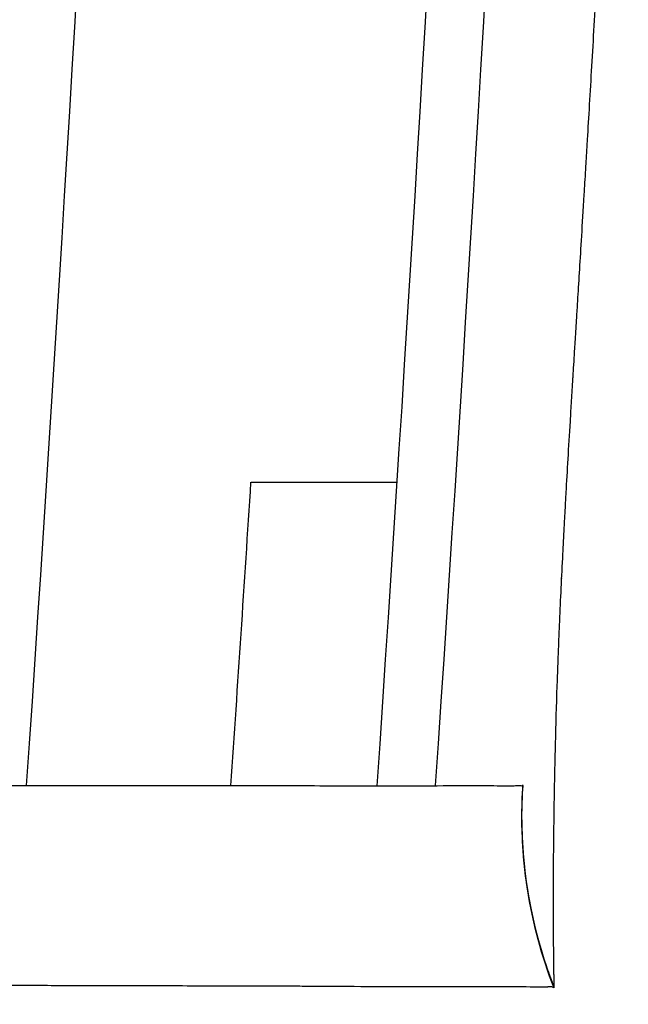
# Model space of a CAD drawing. Units: millimetres. Extents: x -4997 to 4997, y -4997 to 4997.
# Drawn here: x 608 to 629, y -3039 to -3005 of the extents above; entities that cross this region are included whole.
import ezdxf

# ---------------------------------------------------------------- set-up
doc = ezdxf.new("R2010")
doc.units = ezdxf.units.MM
doc.layers.add('2d', color=230, linetype='Continuous')

msp = doc.modelspace()

# ---------------------------------------------------------------- linework, layer by layer
at = {"layer": '2d'}
for p, q in [((615.872, -3020.582), (620.882, -3020.582)), ((614.705, -3037.891), (614.705, -3037.891))]:
    msp.add_line(p, q, dxfattribs=at)
msp.add_circle((0, 0), 4997.412, dxfattribs=at)
for radius, start, end in [(2724, 356.096876, 0.000001), (2731, 356.106891, 356.326021)]:
    msp.add_arc((-2109.516, -2845.582), radius, start, end, dxfattribs=at)
at = {"layer": '2d', "extrusion": (0, 0, -1)}
for radius, end in [(2736, 183.886261), (2738, 183.88322)]:
    msp.add_arc((2109.516, -2845.582), radius, 180, end, dxfattribs=at)
at = {"layer": '2d'}
for points, knots in [([(626.273, -2653.266), (626.272, -2653.278), (626.272, -2653.294), (626.271, -2653.339), (626.271, -2653.371), (626.27, -2653.445), (626.27, -2653.487), (626.269, -2653.546), (626.269, -2653.559), (626.269, -2653.574), (626.269, -2653.577), (626.269, -2653.583), (626.269, -2653.587), (626.269, -2653.598), (626.269, -2653.605), (626.268, -2653.639), (626.268, -2653.667), (626.266, -2653.759), (626.265, -2653.831), (626.263, -2653.995), (626.262, -2654.088), (626.259, -2654.297), (626.258, -2654.413), (626.257, -2654.606), (626.256, -2654.673), (626.255, -2654.816), (626.254, -2654.964), (626.253, -2655.125), (626.253, -2655.25), (626.253, -2655.293), (626.252, -2655.348), (626.252, -2655.358), (626.252, -2655.378), (626.252, -2655.389), (626.252, -2655.422), (626.252, -2655.444), (626.251, -2655.649), (626.251, -2655.845), (626.25, -2656.269), (626.25, -2656.497), (626.251, -2656.805), (626.251, -2656.884), (626.252, -2656.964), (626.252, -2656.996), (626.252, -2657.011), (626.252, -2657.068), (626.252, -2657.106), (626.253, -2657.297), (626.254, -2657.452), (626.256, -2657.764), (626.258, -2657.92), (626.261, -2658.234), (626.263, -2658.391), (626.267, -2658.702), (626.269, -2658.858), (626.274, -2659.168), (626.276, -2659.321), (626.283, -2659.779), (626.289, -2660.083), (626.301, -2660.677), (626.307, -2660.967), (626.327, -2661.826), (626.342, -2662.382), (626.366, -2663.176), (626.374, -2663.433), (626.385, -2663.744), (626.388, -2663.836), (626.392, -2663.943), (626.394, -2663.988), (626.395, -2664.018), (626.396, -2664.043), (626.403, -2664.243), (626.41, -2664.423), (626.42, -2664.694), (626.423, -2664.782), (626.43, -2664.963), (626.434, -2665.054), (626.445, -2665.329), (626.453, -2665.513), (626.476, -2666.069), (626.493, -2666.445), (626.528, -2667.205), (626.547, -2667.59), (626.571, -2668.077), (626.576, -2668.175), (626.583, -2668.321), (626.586, -2668.371), (626.59, -2668.445), (626.591, -2668.47), (626.593, -2668.52), (626.595, -2668.547), (626.605, -2668.739), (626.614, -2668.912), (626.661, -2669.797), (626.705, -2670.577), (626.78, -2671.867), (626.807, -2672.32), (626.849, -2673.019), (626.863, -2673.256), (626.878, -2673.508), (626.88, -2673.525), (626.881, -2673.542), (626.881, -2673.545), (626.881, -2673.545), (626.881, -2673.546), (626.881, -2673.547), (626.881, -2673.551), (626.882, -2673.56), (626.883, -2673.58), (626.884, -2673.598), (626.897, -2673.81), (626.915, -2674.109), (626.964, -2674.898), (626.995, -2675.388), (627.068, -2676.562), (627.11, -2677.246), (627.172, -2678.26), (627.185, -2678.471), (627.212, -2678.911), (627.226, -2679.141), (627.255, -2679.629), (627.271, -2679.888), (627.296, -2680.308), (627.305, -2680.452), (627.324, -2680.762), (627.333, -2680.922), (627.353, -2681.252), (627.363, -2681.423), (627.384, -2681.768), (627.395, -2681.948), (627.428, -2682.505), (627.452, -2682.901), (627.525, -2684.142), (627.578, -2685.047), (627.75, -2687.98), (627.878, -2690.221), (628.033, -2692.988), (628.05, -2693.299), (628.076, -2693.77), (628.089, -2694.007), (628.102, -2694.246), (628.109, -2694.365), (628.111, -2694.404), (628.116, -2694.487), (628.155, -2695.199), (628.194, -2695.914), (628.268, -2697.266), (628.305, -2697.946), (628.36, -2698.971), (628.378, -2699.313), (628.406, -2699.829), (628.415, -2700.001), (628.429, -2700.26), (628.434, -2700.346), (628.443, -2700.518), (628.447, -2700.601), (628.522, -2702.01), (628.594, -2703.397), (628.705, -2705.538), (628.742, -2706.261), (628.797, -2707.357), (628.816, -2707.724), (628.844, -2708.279), (628.858, -2708.557), (628.872, -2708.84), (628.876, -2708.936), (628.877, -2708.942), (628.877, -2708.941), (628.877, -2708.942), (628.877, -2708.945), (628.877, -2708.95), (628.878, -2708.96), (628.897, -2709.34), (628.919, -2709.782), (628.993, -2711.279), (629.054, -2712.531), (629.2, -2715.566), (629.284, -2717.348), (629.473, -2721.435), (629.577, -2723.736), (629.798, -2728.818), (629.916, -2731.602), (630.047, -2734.837), (630.056, -2735.076), (630.066, -2735.317), (630.07, -2735.413), (630.072, -2735.463), (630.078, -2735.612), (630.082, -2735.711), (630.102, -2736.201), (630.117, -2736.591), (630.164, -2737.78), (630.196, -2738.589), (630.292, -2741.068), (630.357, -2742.788), (630.555, -2748.137), (630.689, -2751.954), (630.955, -2760.094), (631.087, -2764.42), (631.279, -2771.297), (631.342, -2773.653), (631.411, -2776.376), (631.42, -2776.717), (631.428, -2777.06), (631.429, -2777.108), (631.429, -2777.107), (631.429, -2777.109), (631.43, -2777.112), (631.43, -2777.125), (631.431, -2777.155), (631.433, -2777.259), (631.44, -2777.523), (631.447, -2777.805), (631.472, -2778.831), (631.499, -2779.928), (631.563, -2782.671), (631.601, -2784.324), (631.684, -2788.171), (631.73, -2790.368), (631.825, -2795.306), (631.875, -2798.052), (632.022, -2807.12), (632.119, -2814.273), (632.223, -2826.651), (632.25, -2831.053), (632.276, -2838.068), (632.281, -2840.475), (632.284, -2843.57), (632.285, -2844.349), (632.285, -2845.135), (632.285, -2845.312), (632.285, -2845.328), (632.285, -2845.363), (632.285, -2845.414), (632.285, -2845.536), (632.285, -2845.916), (632.285, -2847.365), (632.283, -2848.736), (632.255, -2867.269), (632.065, -2883.111), (631.73, -2900.904), (631.658, -2904.358), (631.506, -2911.07), (631.426, -2914.327), (631.178, -2923.798), (631.001, -2929.71), (630.73, -2937.985), (630.639, -2940.645), (630.456, -2945.769), (630.364, -2948.24), (630.228, -2951.786), (630.183, -2952.942), (630.127, -2954.354), (630.116, -2954.635), (630.099, -2955.053), (630.093, -2955.19), (630.082, -2955.465), (630.077, -2955.602), (630.049, -2956.289), (630.027, -2956.836), (629.917, -2959.53), (629.831, -2961.582), (629.662, -2965.493), (629.58, -2967.352), (629.421, -2970.882), (629.343, -2972.552), (629.196, -2975.684), (629.126, -2977.147), (629.027, -2979.181), (628.995, -2979.833), (628.949, -2980.77), (628.934, -2981.076), (628.915, -2981.451), (628.911, -2981.544), (628.906, -2981.637), (628.905, -2981.656), (628.905, -2981.664), (628.904, -2981.675), (628.903, -2981.693), (628.901, -2981.733), (628.897, -2981.814), (628.885, -2982.067), (628.873, -2982.296), (628.827, -2983.21), (628.791, -2983.93), (628.683, -2986.065), (628.61, -2987.46), (628.503, -2989.507), (628.468, -2990.182), (628.427, -2990.935), (628.423, -2991.014), (628.414, -2991.178), (628.41, -2991.26), (628.397, -2991.51), (628.388, -2991.676), (628.361, -2992.174), (628.343, -2992.504), (628.255, -2994.148), (628.185, -2995.433), (628.048, -2997.906), (627.981, -2999.095), (627.854, -3001.357), (627.792, -3002.429), (627.676, -3004.445), (627.621, -3005.389), (627.514, -3007.201), (627.463, -3008.071), (627.413, -3008.909), (627.407, -3009), (627.397, -3009.178), (627.391, -3009.27), (627.376, -3009.528), (627.366, -3009.689), (627.338, -3010.156), (627.321, -3010.443), (627.273, -3011.247), (627.245, -3011.709), (627.194, -3012.546), (627.171, -3012.921), (627.128, -3013.618), (627.108, -3013.94), (627.08, -3014.397), (627.071, -3014.545), (627.057, -3014.761), (627.053, -3014.834), (627.044, -3014.976), (627.04, -3015.045), (627.019, -3015.384), (627.004, -3015.629), (626.976, -3016.071), (626.964, -3016.266), (626.943, -3016.598), (626.935, -3016.736), (626.926, -3016.877), (626.924, -3016.916), (626.921, -3016.959), (626.92, -3016.979), (626.919, -3016.988), (626.919, -3016.993), (626.919, -3016.994), (626.919, -3017), (626.918, -3017.008), (626.917, -3017.02), (626.917, -3017.031), (626.901, -3017.289), (626.886, -3017.534), (626.857, -3018.02), (626.842, -3018.259), (626.801, -3018.948), (626.775, -3019.379), (626.728, -3020.193), (626.705, -3020.579), (626.675, -3021.125), (626.665, -3021.301), (626.651, -3021.558), (626.646, -3021.642), (626.637, -3021.807), (626.632, -3021.892), (626.627, -3021.993), (626.625, -3022.021), (626.623, -3022.074), (626.621, -3022.1), (626.617, -3022.178), (626.614, -3022.23), (626.606, -3022.382), (626.601, -3022.484), (626.585, -3022.788), (626.575, -3022.99), (626.525, -3023.99), (626.489, -3024.758), (626.45, -3025.676), (626.442, -3025.858), (626.428, -3026.216), (626.421, -3026.393), (626.408, -3026.747), (626.401, -3026.917), (626.389, -3027.257), (626.383, -3027.425), (626.355, -3028.262), (626.336, -3028.918), (626.311, -3029.894), (626.303, -3030.214), (626.296, -3030.549), (626.295, -3030.578), (626.295, -3030.608), (626.294, -3030.62), (626.294, -3030.622), (626.294, -3030.624), (626.294, -3030.628), (626.294, -3030.647), (626.293, -3030.702), (626.292, -3030.759), (626.289, -3030.881), (626.288, -3030.971), (626.282, -3031.268), (626.278, -3031.502), (626.27, -3032.028), (626.266, -3032.323), (626.258, -3032.958), (626.255, -3033.299), (626.251, -3033.834), (626.251, -3034.01), (626.249, -3034.334), (626.249, -3034.483), (626.247, -3035.178), (626.249, -3035.557), (626.251, -3035.872), (626.251, -3035.927), (626.252, -3036.023), (626.252, -3036.063), (626.252, -3036.105), (626.252, -3036.115), (626.252, -3036.125), (626.252, -3036.128), (626.252, -3036.13), (626.252, -3036.13), (626.252, -3036.142), (626.253, -3036.19), (626.253, -3036.237), (626.253, -3036.348), (626.254, -3036.419), (626.256, -3036.763), (626.258, -3036.995), (626.262, -3037.234), (626.262, -3037.279), (626.264, -3037.364), (626.264, -3037.405), (626.265, -3037.452), (626.265, -3037.461), (626.266, -3037.479), (626.266, -3037.488), (626.267, -3037.512), (626.267, -3037.527), (626.268, -3037.572), (626.268, -3037.6), (626.271, -3037.734), (626.272, -3037.816), (626.273, -3037.892), (626.273, -3037.909), (626.273, -3037.92)], [0.1346186, 0.1346186, 0.1346186, 0.1346186, 0.1362214, 0.1362214, 0.1381537, 0.1381537, 0.1400861, 0.1400861, 0.1405692, 0.1405692, 0.14069, 0.14069, 0.1408108, 0.1408108, 0.1410523, 0.1410523, 0.1420185, 0.1420185, 0.1439509, 0.1439509, 0.1458833, 0.1458833, 0.1478157, 0.1478157, 0.1487819, 0.1487819, 0.1497481, 0.1507143, 0.1507143, 0.1511974, 0.1511974, 0.1513182, 0.1513182, 0.1514389, 0.1514389, 0.1516805, 0.1516805, 0.1536129, 0.1536129, 0.1555453, 0.1555453, 0.1560284, 0.1561491, 0.1561491, 0.1562699, 0.1562699, 0.1565115, 0.1565115, 0.1574777, 0.1574777, 0.1584438, 0.1584438, 0.15941, 0.15941, 0.1603762, 0.1603762, 0.1613424, 0.1613424, 0.1632748, 0.1632748, 0.1652072, 0.1652072, 0.169072, 0.169072, 0.1710044, 0.1710044, 0.1714875, 0.171729, 0.1718498, 0.1718498, 0.1719706, 0.1719706, 0.1729368, 0.1729368, 0.1734199, 0.1734199, 0.173903, 0.173903, 0.1748692, 0.1748692, 0.1768016, 0.1768016, 0.178734, 0.178734, 0.179217, 0.179217, 0.1794586, 0.1794586, 0.1795794, 0.1795794, 0.1797001, 0.1797001, 0.1806663, 0.1806663, 0.1845311, 0.1845311, 0.1864635, 0.1864635, 0.1874297, 0.1874297, 0.1874901, 0.1874976, 0.1874976, 0.1875052, 0.1875052, 0.1875203, 0.1875505, 0.1876713, 0.1879128, 0.1883959, 0.1883959, 0.1961255, 0.1961255, 0.203855, 0.203855, 0.2115846, 0.2115846, 0.213517, 0.213517, 0.2154494, 0.2154494, 0.2173818, 0.2173818, 0.218348, 0.218348, 0.2193142, 0.2193142, 0.2202804, 0.2202804, 0.2212465, 0.2212465, 0.2231789, 0.2231789, 0.2270437, 0.2270437, 0.2347733, 0.2347733, 0.2357395, 0.2357395, 0.2362226, 0.2364641, 0.2364641, 0.2365849, 0.2365849, 0.2367057, 0.2386381, 0.2386381, 0.2405705, 0.2405705, 0.2415366, 0.2415366, 0.2420197, 0.2420197, 0.2422613, 0.2422613, 0.2425028, 0.2425028, 0.2463676, 0.2463676, 0.2483, 0.2483, 0.2492662, 0.2492662, 0.2497493, 0.2499909, 0.2499984, 0.2499984, 0.250006, 0.250006, 0.2500211, 0.2500512, 0.2501116, 0.2502324, 0.257962, 0.257962, 0.2734211, 0.2734211, 0.2888802, 0.2888802, 0.3043393, 0.3043393, 0.3197985, 0.3197985, 0.3207647, 0.3210062, 0.3210062, 0.3212478, 0.3212478, 0.3217309, 0.3217309, 0.3236633, 0.3236633, 0.327528, 0.327528, 0.3352576, 0.3352576, 0.3507167, 0.3507167, 0.3661758, 0.3661758, 0.3739054, 0.3739054, 0.3748716, 0.3749924, 0.3749924, 0.3750226, 0.3750226, 0.3750528, 0.3751132, 0.3753547, 0.3758378, 0.3777702, 0.381635, 0.381635, 0.3970941, 0.3970941, 0.4125532, 0.4125532, 0.4280124, 0.4280124, 0.4434715, 0.4434715, 0.4743897, 0.4743897, 0.4898489, 0.4898489, 0.4975784, 0.4975784, 0.4995108, 0.4999939, 0.4999939, 0.5000543, 0.5000543, 0.5001147, 0.5002355, 0.500477, 0.5014432, 0.505308, 0.505308, 0.5671445, 0.5671445, 0.5826036, 0.5826036, 0.5980627, 0.5980627, 0.628981, 0.628981, 0.6444401, 0.6444401, 0.6598992, 0.6598992, 0.6676288, 0.6676288, 0.6695612, 0.6695612, 0.6705274, 0.6705274, 0.6714936, 0.6714936, 0.6753584, 0.6753584, 0.6908175, 0.6908175, 0.7062766, 0.7062766, 0.7217357, 0.7217357, 0.7371949, 0.7371949, 0.7449244, 0.7449244, 0.7487892, 0.7487892, 0.7497554, 0.749997, 0.749997, 0.750012, 0.750012, 0.7500271, 0.7500573, 0.7501177, 0.7502385, 0.7507216, 0.7507216, 0.752654, 0.752654, 0.7565188, 0.7565188, 0.7584512, 0.7584512, 0.7586927, 0.7586927, 0.7589343, 0.7589343, 0.7594174, 0.7594174, 0.7603836, 0.7603836, 0.7642483, 0.7642483, 0.7681131, 0.7681131, 0.7719779, 0.7719779, 0.7758427, 0.7758427, 0.7797075, 0.7797075, 0.7801906, 0.7801906, 0.7806737, 0.7806737, 0.7816399, 0.7816399, 0.7835722, 0.7835722, 0.787437, 0.787437, 0.7913018, 0.7913018, 0.7951666, 0.7951666, 0.797099, 0.797099, 0.7980652, 0.7980652, 0.7990314, 0.7990314, 0.8028961, 0.8028961, 0.8067609, 0.8067609, 0.8106257, 0.8106257, 0.8115919, 0.812075, 0.8123166, 0.8124373, 0.8124977, 0.8124977, 0.8125128, 0.8125128, 0.8125279, 0.8125581, 0.8125581, 0.8135243, 0.8135243, 0.8144905, 0.8144905, 0.8164229, 0.8164229, 0.8183553, 0.8183553, 0.8193215, 0.8193215, 0.8198046, 0.8198046, 0.8202877, 0.8202877, 0.8204084, 0.8204084, 0.8205292, 0.8205292, 0.8207708, 0.8207708, 0.8212539, 0.8212539, 0.8222201, 0.8222201, 0.8260848, 0.8260848, 0.827051, 0.827051, 0.8280172, 0.8280172, 0.8289834, 0.8289834, 0.8299496, 0.8299496, 0.8338144, 0.8338144, 0.8357468, 0.8357468, 0.8358676, 0.835928, 0.835928, 0.835943, 0.835943, 0.8359581, 0.8359883, 0.8362299, 0.836713, 0.836713, 0.8376792, 0.8376792, 0.8396116, 0.8396116, 0.841544, 0.841544, 0.8434764, 0.8434764, 0.8444425, 0.8444425, 0.8454087, 0.8454087, 0.8492735, 0.8492735, 0.8502397, 0.8502397, 0.8512059, 0.8512059, 0.8514475, 0.8515079, 0.851538, 0.851538, 0.8515682, 0.8515682, 0.851689, 0.8521721, 0.8521721, 0.8531383, 0.8531383, 0.8570031, 0.8570031, 0.8579693, 0.8579693, 0.8589355, 0.8589355, 0.859177, 0.859177, 0.8594186, 0.8594186, 0.8599017, 0.8599017, 0.8608679, 0.8608679, 0.8647327, 0.8647327, 0.8665896, 0.8665896, 0.8665896, 0.8665896]), ([(560.501, -3030.998), (563.104, -3031.007), (565.548, -3031.006), (568.987, -3031.002), (570.095, -3031.001), (571.702, -3030.999), (572.492, -3030.998), (573.261, -3030.997), (573.642, -3030.997), (573.832, -3030.997), (574.052, -3030.997), (574.161, -3030.997), (574.216, -3030.997), (574.24, -3030.997), (574.255, -3030.997), (574.262, -3030.997), (576.51, -3030.998), (578.704, -3030.997), (581.918, -3030.997), (582.977, -3030.996), (584.545, -3030.996), (585.065, -3030.997), (585.839, -3030.997), (586.096, -3030.997), (586.481, -3030.997), (586.673, -3030.997), (586.896, -3030.997), (587.008, -3030.998), (587.063, -3030.998), (587.087, -3030.998), (587.103, -3030.998), (587.112, -3030.998), (588.886, -3030.999), (590.753, -3031.001), (593.666, -3031.001), (594.656, -3031), (596.161, -3030.999), (596.666, -3030.999), (597.428, -3030.998), (597.682, -3030.998), (598.065, -3030.997), (598.257, -3030.997), (598.481, -3030.997), (598.593, -3030.997), (598.649, -3030.997), (598.673, -3030.997), (598.689, -3030.997), (598.698, -3030.997), (599.592, -3030.997), (600.463, -3030.996), (601.741, -3030.995), (602.373, -3030.995), (602.995, -3030.996), (603.407, -3030.997), (603.61, -3030.997), (604.634, -3031), (605.424, -3031.001), (606.569, -3031.002), (606.944, -3031.002), (607.496, -3031.003), (607.769, -3031.003), (608.083, -3031.004), (608.239, -3031.004), (608.317, -3031.004), (608.356, -3031.005), (608.372, -3031.005), (608.383, -3031.005), (608.388, -3031.005), (609.985, -3031.008), (611.389, -3031.006), (613.248, -3031.004), (613.826, -3031.004), (614.637, -3031.004), (614.898, -3031.004), (615.276, -3031.004), (615.461, -3031.004), (615.672, -3031.004), (615.776, -3031.004), (615.828, -3031.004), (615.853, -3031.004), (615.866, -3031.004), (615.872, -3031.004), (615.875, -3031.004), (615.877, -3031.004), (617.043, -3031.004), (618.041, -3031.007), (619.032, -3031.012), (619.159, -3031.012), (619.283, -3031.013)], [0, 0, 0, 0, 0.0625, 0.0625, 0.09375, 0.09375, 0.109375, 0.1171875, 0.1171875, 0.1210938, 0.1230469, 0.1240234, 0.1245117, 0.1247559, 0.1247559, 0.125, 0.125, 0.1875, 0.1875, 0.21875, 0.21875, 0.234375, 0.234375, 0.2421875, 0.2421875, 0.2460938, 0.2480469, 0.2490234, 0.2495117, 0.2497559, 0.2497559, 0.25, 0.25, 0.3125, 0.3125, 0.34375, 0.34375, 0.359375, 0.359375, 0.3671875, 0.3671875, 0.3710938, 0.3730469, 0.3740234, 0.3745117, 0.3747559, 0.3747559, 0.375, 0.375, 0.40625, 0.40625, 0.421875, 0.4296875, 0.4296875, 0.4375, 0.4375, 0.46875, 0.46875, 0.484375, 0.484375, 0.4921875, 0.4960938, 0.4980469, 0.4990234, 0.4995117, 0.4997559, 0.4997559, 0.5, 0.5, 0.5625, 0.5625, 0.59375, 0.59375, 0.609375, 0.609375, 0.6171875, 0.6210938, 0.6230469, 0.6240234, 0.6245117, 0.6247559, 0.6248779, 0.6248779, 0.625, 0.625, 0.6875, 0.6875, 0.6969668, 0.6969668, 0.6969668, 0.6969668]), ([(619.283, -3031.013), (619.568, -3031.014), (619.837, -3031.015), (620.274, -3031.017), (620.449, -3031.017), (620.7, -3031.017), (620.782, -3031.017), (620.902, -3031.016), (620.961, -3031.016), (621.029, -3031.016), (621.063, -3031.016), (621.077, -3031.016), (621.087, -3031.016), (621.091, -3031.016), (621.777, -3031.012), (622.362, -3031.008), (623.105, -3031.005), (623.331, -3031.005), (623.639, -3031.005), (623.784, -3031.006), (623.919, -3031.006), (623.984, -3031.006), (624.016, -3031.006), (624.053, -3031.006), (624.069, -3031.006), (624.079, -3031.006), (624.084, -3031.007), (624.261, -3031.007), (624.409, -3031.009), (624.6, -3031.011), (624.659, -3031.011), (624.739, -3031.011), (624.777, -3031.011), (624.819, -3031.011), (624.839, -3031.011), (624.849, -3031.011), (624.854, -3031.011), (624.857, -3031.011), (624.858, -3031.011), (624.858, -3031.011), (624.859, -3031.011), (624.921, -3031.01), (624.991, -3031.002), (625.116, -3030.998), (625.172, -3031.001), (625.202, -3031.026)], [0.6969668, 0.6969668, 0.6969668, 0.6969668, 0.71875, 0.71875, 0.734375, 0.734375, 0.7421875, 0.7421875, 0.7460938, 0.7480469, 0.7490234, 0.7495117, 0.7495117, 0.75, 0.75, 0.8125, 0.8125, 0.84375, 0.84375, 0.859375, 0.8671875, 0.8671875, 0.8710938, 0.8730469, 0.8740234, 0.8740234, 0.875, 0.875, 0.90625, 0.90625, 0.921875, 0.921875, 0.9296875, 0.9335938, 0.9355469, 0.9365234, 0.9370117, 0.9372559, 0.9373779, 0.9373779, 0.9375, 0.9375, 0.96875, 0.96875, 1, 1, 1, 1]), ([(625.202, -3031.026), (625.123, -3032.191), (625.172, -3033.378), (625.532, -3035.713), (625.843, -3036.859), (626.269, -3037.946)], [0, 0, 0, 0, 0.5, 0.5, 1, 1, 1, 1]), ([(625.204, -3030.998), (625.204, -3030.998), (625.204, -3030.998), (625.204, -3030.998), (625.204, -3030.998), (625.204, -3030.998), (625.204, -3030.998), (625.204, -3030.998), (625.204, -3030.998), (625.204, -3030.998), (625.204, -3030.998), (625.204, -3030.998), (625.204, -3030.998), (625.204, -3030.998), (625.204, -3030.998), (625.203, -3030.999), (625.203, -3030.999), (625.203, -3031.001), (625.203, -3031.001), (625.203, -3031.002), (625.203, -3031.003), (625.203, -3031.005), (625.203, -3031.006), (625.203, -3031.012), (625.202, -3031.017), (625.201, -3031.03), (625.201, -3031.037), (625.181, -3031.338), (625.17, -3031.633), (625.159, -3032.812), (625.225, -3033.701), (625.499, -3035.433), (625.706, -3036.282), (626.047, -3037.31), (626.119, -3037.514), (626.21, -3037.754), (626.224, -3037.792), (626.25, -3037.858), (626.261, -3037.887), (626.272, -3037.915), (626.272, -3037.916), (626.272, -3037.916), (626.272, -3037.916), (626.273, -3037.917)], [0, 0, 0, 0, 0.0000173, 0.0000173, 0.0000518, 0.0000518, 0.0006042, 0.0006042, 0.0015363, 0.0015363, 0.004022, 0.004022, 0.0073363, 0.0073363, 0.0117594, 0.0117594, 0.0128858, 0.0128858, 0.0131655, 0.0131655, 0.0134458, 0.0134458, 0.0137233, 0.0137233, 0.0153839, 0.0153839, 0.0175935, 0.0175935, 0.106008, 0.106008, 0.3720345, 0.3720345, 0.6329544, 0.6329544, 0.6979949, 0.6979949, 0.7101876, 0.7101876, 0.7193322, 0.7193322, 0.7194393, 0.7194393, 0.7195084, 0.7195084, 0.7195084, 0.7195084]), ([(625.203, -3031.008), (625.203, -3031.008), (625.203, -3031.008), (625.203, -3031.008), (625.203, -3031.008), (625.203, -3031.008), (625.203, -3031.008), (625.203, -3031.008), (625.203, -3031.008), (625.203, -3031.008), (625.203, -3031.008), (625.203, -3031.008), (625.203, -3031.008), (625.203, -3031.008), (625.203, -3031.008), (625.203, -3031.008), (625.203, -3031.008), (625.203, -3031.008), (625.203, -3031.008), (625.203, -3031.008), (625.203, -3031.008), (625.203, -3031.008), (625.203, -3031.008), (625.203, -3031.009), (625.203, -3031.009), (625.203, -3031.01), (625.203, -3031.01), (625.203, -3031.011), (625.203, -3031.011), (625.203, -3031.012), (625.203, -3031.012), (625.202, -3031.013), (625.202, -3031.014), (625.202, -3031.016), (625.202, -3031.017), (625.202, -3031.022), (625.202, -3031.025), (625.201, -3031.039), (625.2, -3031.05), (625.198, -3031.082), (625.197, -3031.102), (625.17, -3031.547), (625.161, -3031.975), (625.206, -3034.277), (625.585, -3036.175), (626.272, -3037.921)], [0, 0, 0, 0, 0.0001085, 0.0001085, 0.0009769, 0.0009769, 0.0079237, 0.0079237, 0.0196464, 0.0196464, 0.0821674, 0.0821674, 0.1238481, 0.1238481, 0.1516352, 0.1516352, 0.1655287, 0.1655287, 0.1724755, 0.1724755, 0.175949, 0.175949, 0.1776913, 0.1776913, 0.178138, 0.178138, 0.1782474, 0.1782474, 0.1783569, 0.1783569, 0.1784659, 0.1784659, 0.1786838, 0.1786838, 0.1791185, 0.1791185, 0.179987, 0.179987, 0.1834604, 0.1834604, 0.1894664, 0.1894664, 0.3176932, 0.3176932, 0.881909, 0.881909, 0.881909, 0.881909]), ([(625.203, -3031.003), (625.203, -3031.003), (625.203, -3031.003), (625.203, -3031.003), (625.203, -3031.003), (625.203, -3031.003), (625.203, -3031.003), (625.203, -3031.003), (625.203, -3031.003), (625.203, -3031.003), (625.203, -3031.003), (625.203, -3031.003), (625.203, -3031.003), (625.203, -3031.003), (625.203, -3031.003), (625.203, -3031.003), (625.203, -3031.003), (625.203, -3031.003), (625.203, -3031.003), (625.203, -3031.003), (625.203, -3031.003), (625.203, -3031.004), (625.203, -3031.004), (625.203, -3031.004), (625.203, -3031.004), (625.203, -3031.005), (625.203, -3031.005), (625.203, -3031.005), (625.203, -3031.005), (625.203, -3031.006), (625.203, -3031.006), (625.203, -3031.007), (625.203, -3031.007), (625.203, -3031.008), (625.203, -3031.009), (625.203, -3031.012), (625.202, -3031.013), (625.202, -3031.019), (625.202, -3031.022), (625.201, -3031.038), (625.2, -3031.05), (625.197, -3031.096), (625.195, -3031.131), (625.187, -3031.271), (625.182, -3031.377), (625.166, -3031.797), (625.163, -3032.113), (625.191, -3033.38), (625.297, -3034.332), (625.66, -3036.113), (625.903, -3036.95), (626.23, -3037.81), (626.25, -3037.861), (626.27, -3037.913), (626.271, -3037.916), (626.273, -3037.919), (626.273, -3037.92), (626.273, -3037.921), (626.273, -3037.921), (626.273, -3037.921)], [0, 0, 0, 0, 0.000017, 0.000017, 0.0001076, 0.0001076, 0.0002285, 0.0002285, 0.0008729, 0.0008729, 0.0025914, 0.0025914, 0.0071741, 0.0071741, 0.0132844, 0.0132844, 0.0214315, 0.0214315, 0.0268629, 0.0268629, 0.0286737, 0.0286737, 0.0292779, 0.0292779, 0.0295229, 0.0295229, 0.0296596, 0.0296596, 0.0297819, 0.0297819, 0.0299033, 0.0299033, 0.0299433, 0.0299433, 0.0303527, 0.0303527, 0.0307427, 0.0307427, 0.0319122, 0.0319122, 0.03542, 0.03542, 0.0459431, 0.0459431, 0.0775138, 0.0775138, 0.1722617, 0.1722617, 0.457482, 0.457482, 0.717374, 0.717374, 0.7335799, 0.7335799, 0.7343396, 0.7343396, 0.7346244, 0.7346244, 0.7346511, 0.7346511, 0.7346511, 0.7346511]), ([(625.203, -3031.007), (625.203, -3031.007), (625.203, -3031.007), (625.203, -3031.007), (625.203, -3031.007), (625.203, -3031.007), (625.203, -3031.007), (625.203, -3031.007), (625.203, -3031.007), (625.203, -3031.008), (625.203, -3031.01), (625.203, -3031.012), (625.202, -3031.015), (625.202, -3031.013), (625.203, -3031.01), (625.203, -3031.01), (625.203, -3031.01), (625.203, -3031.01), (625.203, -3031.009), (625.203, -3031.006), (625.204, -3030.997), (625.204, -3030.988), (625.205, -3030.981), (625.205, -3030.981)], [0.1177765, 0.1177765, 0.1177765, 0.1177765, 0.1248722, 0.12499414, 0.12499414, 0.12502463, 0.12502463, 0.12505512, 0.12511609, 0.12535998, 0.12584776, 0.12682333, 0.12877445, 0.13267671, 0.13279866, 0.13279866, 0.13285963, 0.13285963, 0.1329206, 0.13316449, 0.13365227, 0.13462784, 0.13462991, 0.13462991, 0.13462991, 0.13462991]), ([(620.823, -3037.919), (620.767, -3037.918), (620.71, -3037.918), (620.537, -3037.917), (620.416, -3037.916), (620.227, -3037.915), (620.13, -3037.915), (620.013, -3037.914), (619.954, -3037.913), (619.924, -3037.913), (619.909, -3037.913), (619.903, -3037.913), (619.898, -3037.913), (619.896, -3037.913), (619.232, -3037.908), (618.63, -3037.905), (618.011, -3037.901), (617.894, -3037.901), (617.674, -3037.9), (617.573, -3037.899), (617.384, -3037.898), (617.297, -3037.898), (617.179, -3037.898), (617.14, -3037.897), (617.087, -3037.897), (617.061, -3037.897), (617.032, -3037.897), (617.018, -3037.897), (617.011, -3037.897), (617.007, -3037.897), (617.005, -3037.897), (617.005, -3037.897), (617.004, -3037.897), (617.005, -3037.897), (616.74, -3037.896), (616.48, -3037.896), (615.965, -3037.894), (615.711, -3037.893), (614.961, -3037.891), (614.479, -3037.89), (613.107, -3037.887), (612.292, -3037.885), (610.953, -3037.882), (610.428, -3037.881), (609.893, -3037.88), (609.757, -3037.879), (609.617, -3037.879), (609.581, -3037.879), (609.544, -3037.879), (609.53, -3037.879), (609.52, -3037.879), (609.517, -3037.879), (609.516, -3037.879), (609.515, -3037.879), (609.515, -3037.879), (609.515, -3037.879), (609.515, -3037.879), (609.515, -3037.879), (609.515, -3037.879), (609.184, -3037.877), (608.845, -3037.876), (608.324, -3037.874), (608.151, -3037.873), (607.797, -3037.872), (607.617, -3037.871), (606.707, -3037.868), (605.94, -3037.865), (603.542, -3037.859), (601.804, -3037.856), (599.448, -3037.853), (598.967, -3037.852), (598.417, -3037.852), (598.355, -3037.852), (598.286, -3037.852), (598.278, -3037.852), (598.263, -3037.852), (598.25, -3037.852), (598.218, -3037.852), (598.153, -3037.852), (597.917, -3037.851), (597.704, -3037.851), (597.198, -3037.851), (596.867, -3037.85), (595.245, -3037.849), (594.056, -3037.848), (591.925, -3037.845), (590.989, -3037.844), (589.792, -3037.843), (589.427, -3037.843), (588.932, -3037.842), (588.776, -3037.842), (588.555, -3037.841), (588.448, -3037.841), (588.329, -3037.841), (588.271, -3037.841), (588.243, -3037.841), (588.228, -3037.841), (588.221, -3037.841), (588.218, -3037.841), (588.216, -3037.841), (588.216, -3037.841), (587.181, -3037.839), (586.137, -3037.838), (584.027, -3037.836), (582.966, -3037.835), (580.819, -3037.834), (579.735, -3037.833), (578.096, -3037.833), (577.545, -3037.833), (576.718, -3037.834), (576.303, -3037.834), (575.819, -3037.834), (575.577, -3037.834), (575.455, -3037.834), (575.395, -3037.834), (575.364, -3037.834), (575.351, -3037.834), (575.343, -3037.834), (575.339, -3037.834), (573.383, -3037.835), (571.621, -3037.836), (569.27, -3037.836), (568.535, -3037.836), (567.165, -3037.836), (566.532, -3037.836), (564.787, -3037.836), (563.831, -3037.836), (562.72, -3037.835), (562.404, -3037.835), (562.01, -3037.834), (561.833, -3037.834), (561.663, -3037.833), (561.587, -3037.833), (561.551, -3037.833), (561.533, -3037.833), (561.526, -3037.833), (561.521, -3037.833), (561.521, -3037.833), (561.511, -3037.833)], [0.2929023, 0.2929023, 0.2929023, 0.2929023, 0.296875, 0.296875, 0.3046875, 0.3046875, 0.3085937, 0.3105469, 0.3115234, 0.3120117, 0.3122559, 0.3123779, 0.3123779, 0.3125, 0.3125, 0.34375, 0.34375, 0.3515625, 0.3515625, 0.359375, 0.359375, 0.3671875, 0.3671875, 0.3710937, 0.3710937, 0.3730469, 0.3740234, 0.3745117, 0.3747559, 0.3748779, 0.374939, 0.3749695, 0.3749695, 0.375, 0.375, 0.3828125, 0.3828125, 0.390625, 0.390625, 0.40625, 0.40625, 0.4375, 0.4375, 0.46875, 0.46875, 0.484375, 0.484375, 0.4921875, 0.4921875, 0.4960937, 0.4980469, 0.4990234, 0.4995117, 0.4997559, 0.4998779, 0.499939, 0.4999695, 0.4999695, 0.5, 0.5, 0.515625, 0.515625, 0.5234375, 0.5234375, 0.53125, 0.53125, 0.5625, 0.5625, 0.625, 0.625, 0.640625, 0.640625, 0.6425781, 0.6425781, 0.6428223, 0.6428223, 0.6430664, 0.6430664, 0.6435547, 0.6445312, 0.6484375, 0.6484375, 0.65625, 0.65625, 0.6875, 0.6875, 0.71875, 0.71875, 0.734375, 0.734375, 0.7421875, 0.7421875, 0.7460937, 0.7480469, 0.7490234, 0.7495117, 0.7497559, 0.7498779, 0.749939, 0.749939, 0.75, 0.75, 0.78125, 0.78125, 0.8125, 0.8125, 0.84375, 0.84375, 0.859375, 0.859375, 0.8671875, 0.8710937, 0.8730469, 0.8740234, 0.8745117, 0.8747559, 0.8748779, 0.8748779, 0.875, 0.875, 0.90625, 0.90625, 0.921875, 0.921875, 0.9375, 0.9375, 0.96875, 0.96875, 0.984375, 0.984375, 0.9921875, 0.9960937, 0.9980469, 0.9990234, 0.9995117, 0.9997559, 0.9997559, 1, 1, 1, 1]), ([(626.269, -3037.946), (626.26, -3037.938), (626.248, -3037.931), (626.214, -3037.923), (626.192, -3037.92), (626.149, -3037.919), (626.133, -3037.92), (626.113, -3037.92), (626.11, -3037.92), (626.106, -3037.921), (626.104, -3037.921), (626.096, -3037.921), (626.091, -3037.921), (626.076, -3037.922), (626.066, -3037.922), (626.034, -3037.923), (626.012, -3037.924), (625.984, -3037.925), (625.979, -3037.925), (625.968, -3037.925), (625.962, -3037.925), (625.945, -3037.926), (625.933, -3037.926), (625.876, -3037.927), (625.83, -3037.927), (625.781, -3037.927), (625.773, -3037.926), (625.764, -3037.926), (625.76, -3037.926), (625.758, -3037.926), (625.758, -3037.926), (625.758, -3037.926), (625.757, -3037.926), (625.754, -3037.926), (625.749, -3037.926), (625.734, -3037.926), (625.721, -3037.926), (625.64, -3037.925), (625.528, -3037.924), (625.3, -3037.921), (625.274, -3037.921), (625.217, -3037.921), (625.187, -3037.92), (625.14, -3037.92), (625.125, -3037.92), (625.092, -3037.92), (625.043, -3037.919), (624.988, -3037.919), (624.931, -3037.918), (624.909, -3037.918), (624.886, -3037.918), (624.883, -3037.918), (624.883, -3037.918), (624.882, -3037.918), (624.882, -3037.918), (624.879, -3037.918), (624.874, -3037.918), (624.855, -3037.918), (624.808, -3037.917), (624.76, -3037.917), (624.591, -3037.916), (624.423, -3037.916), (624.103, -3037.916), (623.985, -3037.917), (623.788, -3037.917), (623.719, -3037.917), (623.61, -3037.917), (623.573, -3037.917), (623.497, -3037.918), (623.458, -3037.918), (623.255, -3037.918), (623.076, -3037.919), (622.778, -3037.92), (622.673, -3037.92), (622.508, -3037.921), (622.451, -3037.921), (622.364, -3037.921), (622.32, -3037.921), (622.267, -3037.922), (622.24, -3037.922), (622.227, -3037.922), (622.22, -3037.922), (622.218, -3037.922), (622.216, -3037.922), (622.214, -3037.922), (622.182, -3037.922), (622.149, -3037.922), (622.099, -3037.922), (622.082, -3037.922), (622.049, -3037.922), (621.964, -3037.922), (621.872, -3037.922), (621.641, -3037.922), (621.47, -3037.922), (621.139, -3037.92), (620.987, -3037.92), (620.823, -3037.919)], [0, 0, 0, 0, 0.015625, 0.015625, 0.03125, 0.03125, 0.0390625, 0.0390625, 0.0400391, 0.0400391, 0.0410156, 0.0410156, 0.0429687, 0.0429687, 0.046875, 0.046875, 0.0546875, 0.0546875, 0.0566406, 0.0566406, 0.0585937, 0.0585937, 0.0625, 0.0625, 0.078125, 0.078125, 0.0800781, 0.0810547, 0.081543, 0.081543, 0.081665, 0.081665, 0.0817871, 0.0820312, 0.0859375, 0.0859375, 0.09375, 0.09375, 0.125, 0.125, 0.1289062, 0.1289062, 0.1328125, 0.1328125, 0.1347656, 0.1347656, 0.1367187, 0.140625, 0.140625, 0.1425781, 0.1428223, 0.1428223, 0.1428833, 0.1428833, 0.1429443, 0.1430664, 0.1435547, 0.1445312, 0.1484375, 0.15625, 0.15625, 0.1875, 0.1875, 0.203125, 0.203125, 0.2109375, 0.2109375, 0.2148437, 0.2148437, 0.21875, 0.21875, 0.234375, 0.234375, 0.2421875, 0.2421875, 0.2460937, 0.2460937, 0.2480469, 0.2490234, 0.2495117, 0.2497559, 0.2498779, 0.249939, 0.249939, 0.25, 0.25, 0.2539062, 0.2539062, 0.2558594, 0.2558594, 0.2578125, 0.265625, 0.265625, 0.28125, 0.28125, 0.2929023, 0.2929023, 0.2929023, 0.2929023]), ([(626.272, -3037.921), (626.272, -3037.921), (626.272, -3037.921), (626.271, -3037.921), (626.271, -3037.921), (626.271, -3037.921), (626.271, -3037.921), (626.271, -3037.921), (626.271, -3037.92), (626.271, -3037.92), (626.27, -3037.919), (626.27, -3037.918), (626.271, -3037.918), (626.271, -3037.918), (626.271, -3037.919), (626.271, -3037.919), (626.271, -3037.919), (626.27, -3037.919), (626.27, -3037.919), (626.27, -3037.919), (626.27, -3037.92), (626.27, -3037.922), (626.27, -3037.925), (626.276, -3037.931), (626.277, -3037.934), (626.273, -3037.939), (626.269, -3037.942), (626.269, -3037.946)], [0.8886329, 0.8886329, 0.8886329, 0.8886329, 0.8917861, 0.8917861, 0.8937185, 0.8937185, 0.8956509, 0.8956509, 0.8995157, 0.8995157, 0.9072452, 0.9072452, 0.9149748, 0.9149748, 0.9227044, 0.9227044, 0.9265692, 0.9265692, 0.9304339, 0.9304339, 0.9381635, 0.9381635, 0.9690817, 0.9690817, 0.9845409, 0.9845409, 1, 1, 1, 1]), ([(626.272, -3037.924), (626.272, -3037.924), (626.272, -3037.924), (626.272, -3037.922), (626.272, -3037.921), (626.272, -3037.921)], [0.883672955, 0.883672955, 0.883672955, 0.883672955, 0.884056558, 0.884056558, 0.888632864, 0.888632864, 0.888632864, 0.888632864])]:
    msp.add_open_spline(points, degree=3, knots=knots, dxfattribs=at)
for points in [[(627.37, -3009.63), (627.369, -3009.63), (627.369, -3009.63), (627.369, -3009.63)], [(626.531, -3023.879), (626.53, -3023.885), (626.53, -3023.891), (626.53, -3023.897)], [(626.275, -3031.698), (626.275, -3031.726), (626.274, -3031.754), (626.274, -3031.782)], [(626.27, -3037.919), (626.27, -3037.919), (626.27, -3037.919), (626.27, -3037.919)]]:
    msp.add_open_spline(points, degree=3, dxfattribs=at)

doc.saveas('drawing.dxf')
